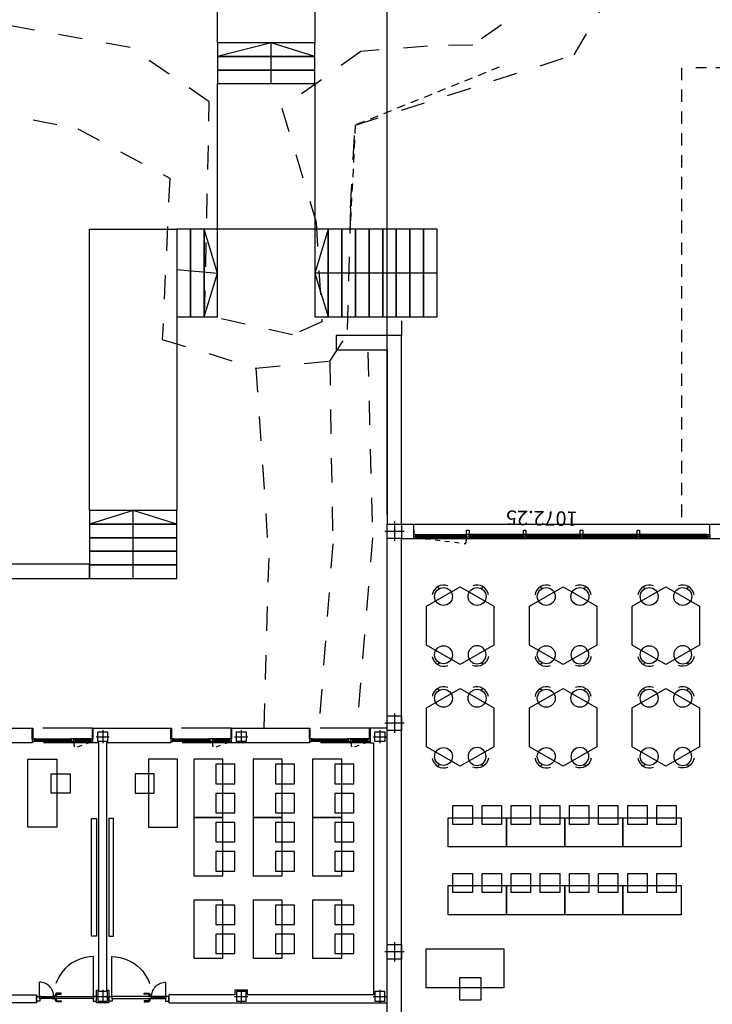
# Model space of a CAD drawing. Units: millimetres. Extents: x 1549 to 1733, y 824 to 1074.
# Drawn here: x 1636 to 1650, y 1007 to 1027 of the extents above; entities that cross this region are included whole.
import ezdxf

# ---------------------------------------------------------------- set-up
doc = ezdxf.new("R2010")
doc.units = ezdxf.units.MM
for name, pattern in [('DASHED', [0.3, 0.17, -0.13]), ('DASHED2', [0.375, 0.25, -0.125]), ('HIDDEN', [0.375, 0.25, -0.125]), ('RAYA-2', [5, 2.5, -2.5]), ('RAYITAS2', [0.1875, 0.125, -0.0625])]:
    doc.linetypes.add(name, pattern=pattern)
for name, color, linetype in [('0-CARPINTERIA', 250, 'Continuous'), ('0-EJES', 7, 'Continuous'), ('0-ESTRUCTURA', 7, 'Continuous'), ('0-MOBILIARIO', 250, 'Continuous'), ('0-URBANIZACIÓN', 252, 'DASHED'), ('C1-CARPINTERIA', 250, 'Continuous'), ('CAMBIO_PENDIENTE', 252, 'Continuous'), ('COTAS', 2, 'Continuous'), ('M1-MOBILIARIO INT', 252, 'Continuous'), ('M1-MUROS', 4, 'Continuous'), ('P-PROYECCIÓN SUPERIOR', 7, 'DASHED2'), ('P2-PILARES', 3, 'Continuous'), ('PUERTAS', 7, 'Continuous'), ('S1-SOMBREADO_MURO', 254, 'Continuous')]:
    doc.layers.add(name, color=color, linetype=linetype)
doc.styles.add('ISO', font='arial.ttf')
doc.styles.get("Standard").update_dxf_attribs({"font": 'GOTHIC.TTF'})
doc.dimstyles.new('situacion', dxfattribs={"dimtxt": 0.4, "dimasz": 0.3, "dimexe": 0.4, "dimexo": 0.2, "dimgap": 0.09, "dimtad": 0, "dimtih": 1, "dimtoh": 1, "dimrnd": 0.05, "dimzin": 0, "dimdsep": 46, "dimtxsty": 'Standard', "dimblk": 'ORIGIN', "dimcen": 0.09, "dimadec": 0, "dimazin": 0, "dimtfac": 1, "dimtofl": 0, "dimtmove": 0, "dimatfit": 3, "dimfxl": 1, "dimtolj": 1, "dimtzin": 0, "dimarcsym": 0})

# ---------------------------------------------------------------- blocks, each defined once
blk = doc.blocks.new('_Origin')
at = {"color": 0, "linetype": 'ByBlock', "lineweight": -2}
blk.add_line((0, 0), (-1, 0), dxfattribs=at)
blk.add_circle((0, 0), 0.5, dxfattribs=at)
blk = doc.blocks.new('*D43')
at = {"layer": 'COTAS', "color": 0, "lineweight": -2}
for p, q in [((1643.785, 1017.087), (1643.785, 1028.085)), ((1651.049, 1025.291), (1651.049, 1028.085)), ((1644.085, 1027.685), (1646.819, 1027.685)), ((1650.749, 1027.685), (1648.015, 1027.685))]:
    blk.add_line(p, q, dxfattribs=at)
at = {"layer": 'DEFPOINTS', "color": 0}
for p in [(1643.785, 1027.685), (1651.049, 1025.091, 97.75), (1643.785, 1016.887, 97.75)]:
    blk.add_point(p, dxfattribs=at)
at = {"layer": 'COTAS', "color": 0, "lineweight": -2, "xscale": 0.3, "yscale": 0.3, "zscale": 0.2999999999999972, "rotation": 180}
blk.add_blockref('_Origin', (1643.785, 1027.685), dxfattribs=at)
at = {"layer": 'COTAS', "color": 0, "lineweight": -2, "xscale": 0.3, "yscale": 0.3, "zscale": 0.2999999999999972}
blk.add_blockref('_Origin', (1651.049, 1027.685), dxfattribs=at)
at = {"layer": 'COTAS', "color": 0, "insert": (1647.417, 1027.685), "char_height": 0.4, "attachment_point": 5}
blk.add_mtext('\\A1;7.25', dxfattribs=at)
blk = doc.blocks.new('A$C2C836B4E')
at = {"layer": '0-EJES'}
for p, q in [((0.15, 0.286), (0.15, 0.014)), ((0.014, 0.15), (0.286, 0.15))]:
    blk.add_line(p, q, dxfattribs=at)
at = {"layer": '0-ESTRUCTURA'}
blk.add_lwpolyline([(0.05, 0.25), (0.25, 0.25), (0.25, 0.05), (0.05, 0.05)], close=True, dxfattribs=at)
blk = doc.blocks.new('Pd120')
at = {"layer": '0-CARPINTERIA'}
blk.add_line((1.152, 0.02), (0.938, 0.02), dxfattribs=at)
at = {"layer": '0-CARPINTERIA', "linetype": 'DASHED', "ltscale": 6}
for p, q in [((0.078, -0.009), (0.078, -0.82)), ((1.192, -0.005), (1.192, -0.294))]:
    blk.add_line(p, q, dxfattribs=at)
at = {"layer": '0-CARPINTERIA'}
for points in [[(0.02, 0.1), (0.02, 0), (0.078, 0), (0.078, 0.05), (0.088, 0.05), (0.088, 0.1), (0.02, 0.1)], [(1.251, 0.1), (1.251, 0), (1.192, 0), (1.192, 0.05), (1.182, 0.05), (1.182, 0.1), (1.251, 0.1)]]:
    blk.add_lwpolyline(points, dxfattribs=at)
for points in [[(0.078, 0.04), (0.898, 0.04), (0.898, 0), (0.078, 0)], [(0.833, 0.04), (0.883, 0.04), (0.883, 0.05), (0.833, 0.05)], [(0.833, 0), (0.883, 0), (0.883, -0.01), (0.833, -0.01)], [(1.192, 0), (0.898, 0), (0.898, 0.04), (1.192, 0.04)], [(0.898, 0), (0.938, 0), (0.938, 0.04), (0.898, 0.04)], [(1.152, 0), (1.192, 0), (1.192, 0.04), (1.152, 0.04)]]:
    blk.add_lwpolyline(points, close=True, dxfattribs=at)
for points in [[(0.848, 0.05), (0.848, 0.07, 0.414214), (0.828, 0.09), (0.748, 0.09), (0.748, 0.11), (0.828, 0.11, -0.414214), (0.868, 0.07), (0.868, 0.05)], [(0.848, -0.01), (0.848, -0.03, -0.414214), (0.828, -0.05), (0.748, -0.05), (0.748, -0.07), (0.828, -0.07, 0.414214), (0.868, -0.03), (0.868, -0.01)]]:
    blk.add_lwpolyline(points, format="xyb", dxfattribs=at)
at = {"layer": '0-CARPINTERIA', "linetype": 'DASHED', "ltscale": 6}
for centre, radius, start, end in [((0.078, 0), 0.82, 269.9998, 359.3018), ((1.192, 0), 0.294, 181.9492, 269.9697)]:
    blk.add_arc(centre, radius, start, end, dxfattribs=at)
blk = doc.blocks.new('TABURETE')
at = {"layer": '0-MOBILIARIO'}
blk.add_line((0.185, 0), (0.235, 0), dxfattribs=at)
blk.add_circle((0, 0), 0.185, dxfattribs=at)
blk.add_arc((0, 0), 0.235, 308.0806, 51.9194, dxfattribs=at)
blk = doc.blocks.new('A$C73B84E6A')
at = {"layer": '0-MOBILIARIO'}
blk.add_lwpolyline([(0.693, -0.4), (0.693, -1.2), (0, -1.6), (-0.693, -1.2), (-0.693, -0.4), (0, 0)], close=True, dxfattribs=at)
at = {"layer": '0-MOBILIARIO', "xscale": -1, "rotation": 300.0000000000151}
blk.add_blockref('TABURETE', (-0.346, -0.2), dxfattribs=at)
at = {"layer": '0-MOBILIARIO', "extrusion": (0, 0, -1), "xscale": -1, "zscale": -1}
for p, rotation in [((-0.346, -0.2), 300.0000000000151), ((0.346, -1.4), 120.0000000000151), ((-0.346, -1.4), 59.99999999998492)]:
    blk.add_blockref('TABURETE', p, dxfattribs=dict(at, rotation=rotation))
blk = doc.blocks.new('A$C3F4755D7')
at = {"layer": '0-EJES'}
for p, q in [((-0.2, 0), (0.2, 0)), ((0, -0.2), (0, 0.2))]:
    blk.add_line(p, q, dxfattribs=at)
at = {"layer": '0-ESTRUCTURA'}
blk.add_lwpolyline([(-0.15, -0.15), (-0.15, 0.15), (0.15, 0.15), (0.15, -0.15)], close=True, dxfattribs=at)
blk = doc.blocks.new('A$C28500506')
at = {"layer": 'C1-CARPINTERIA', "color": 0}
for p, q in [((34.721, 11.469, 0), (34.721, 17.569, 0)), ((34.939, 17.509, 0), (34.939, 16.143, 0)), ((34.979, 17.569, 0), (34.949, 17.569, 0)), ((34.979, 17.529, 0), (34.949, 17.529, 0)), ((34.989, 16.143, 0), (34.989, 17.509, 0)), ((35.021, 11.469, 0), (35.021, 17.569, 0)), ((34.939, 16.058, 0), (34.939, 14.966, 0)), ((34.979, 16.118, 0), (34.949, 16.118, 0)), ((34.979, 16.078, 0), (34.949, 16.078, 0)), ((34.989, 14.966, 0), (34.989, 16.058, 0)), ((34.939, 14.886, 0), (34.939, 13.795, 0)), ((34.979, 14.946, 0), (34.949, 14.946, 0)), ((34.979, 14.906, 0), (34.949, 14.906, 0)), ((34.989, 13.795, 0), (34.989, 14.886, 0)), ((34.939, 13.715, 0), (34.939, 12.628, 0)), ((34.979, 13.775, 0), (34.949, 13.775, 0)), ((34.979, 13.735, 0), (34.949, 13.735, 0)), ((34.989, 12.628, 0), (34.989, 13.715, 0)), ((34.979, 12.608, 0), (34.949, 12.608, 0)), ((34.939, 11.529, 0), (34.939, 12.543, 0)), ((34.979, 12.558, 0), (34.949, 12.558, 0)), ((34.949, 11.564, 0), (34.949, 12.508, 0)), ((34.999, 11.564, 0), (34.999, 12.508, 0)), ((34.979, 11.514, 0), (34.949, 11.514, 0)), ((34.979, 11.469, 0), (34.949, 11.469, 0)), ((34.995, 11.469, 0), (34.965, 11.469, 0)), ((39.141, 10.51, 0), (39.141, 10.19, 0)), ((39.19, 10.525, 0), (39.16, 10.525, 0)), ((39.16, 10.475, 0), (39.16, 10.225, 0)), ((39.21, 10.475, 0), (39.21, 10.225, 0)), ((39.19, 10.175, 0), (39.16, 10.175, 0)), ((39.141, 9.38, 0), (39.141, 10.105, 0)), ((39.19, 10.125, 0), (39.16, 10.125, 0)), ((39.2, 10.105, 0), (39.2, 9.38, 0)), ((39.19, 9.36, 0), (39.16, 9.36, 0)), ((39.141, 7.655, 0), (39.141, 7.335, 0)), ((39.19, 7.67, 0), (39.16, 7.67, 0)), ((39.16, 7.62, 0), (39.16, 7.37, 0)), ((39.21, 7.62, 0), (39.21, 7.37, 0)), ((39.19, 7.32, 0), (39.16, 7.32, 0)), ((39.141, 6.525, 0), (39.141, 7.25, 0)), ((39.19, 7.27, 0), (39.16, 7.27, 0)), ((39.2, 7.25, 0), (39.2, 6.525, 0)), ((39.19, 6.505, 0), (39.16, 6.505, 0)), ((39.141, 4.8, 0), (39.141, 4.48, 0)), ((39.19, 4.815, 0), (39.16, 4.815, 0)), ((39.16, 4.765, 0), (39.16, 4.515, 0)), ((39.21, 4.765, 0), (39.21, 4.515, 0)), ((39.19, 4.465, 0), (39.16, 4.465, 0)), ((39.141, 3.67, 0), (39.141, 4.395, 0)), ((39.19, 4.415, 0), (39.16, 4.415, 0)), ((39.2, 4.395, 0), (39.2, 3.67, 0)), ((39.19, 3.65, 0), (39.16, 3.65, 0))]:
    blk.add_line(p, q, dxfattribs=at)
at = {"layer": 'C1-CARPINTERIA', "color": 0, "linetype": 'RAYITAS2', "ltscale": 0.25}
blk.add_line((34.999, 11.514, 0), (35.123, 12.54, 0), dxfattribs=at)
at = {"layer": 'C1-CARPINTERIA', "color": 0, "linetype": 'DASHED', "ltscale": 6}
for p, q in [((38.925, 10.56, 0), (38.925, 9.33, 0)), ((39.23, 10.57, 0), (39.23, 9.32, 0)), ((39.23, 7.715, 0), (39.23, 6.465, 0)), ((38.925, 7.705, 0), (38.925, 6.475, 0)), ((38.925, 4.85, 0), (38.925, 3.62, 0)), ((39.23, 4.86, 0), (39.23, 3.61, 0))]:
    blk.add_line(p, q, dxfattribs=at)
at = {"layer": 'C1-CARPINTERIA', "color": 0, "linetype": 'DASHED', "ltscale": 0.2}
for p, q in [((39.21, 10.525, 0), (39.334, 10.193, 0)), ((39.21, 7.67, 0), (39.334, 7.338, 0)), ((39.21, 4.815, 0), (39.334, 4.483, 0))]:
    blk.add_line(p, q, dxfattribs=at)
at = {"layer": 'C1-CARPINTERIA', "color": 0, "elevation": 0}
for points in [[(34.949, 17.509), (34.939, 17.509), (34.939, 17.569), (34.939, 17.569), (34.939, 17.569), (34.989, 17.569), (34.989, 17.529), (34.949, 17.529), (34.949, 17.509)], [(34.949, 16.058), (34.939, 16.058), (34.939, 16.138), (34.949, 16.138), (34.949, 16.118), (34.989, 16.118), (34.989, 16.078), (34.949, 16.078), (34.949, 16.058)], [(34.949, 14.886), (34.939, 14.886), (34.939, 14.966), (34.949, 14.966), (34.949, 14.946), (34.989, 14.946), (34.989, 14.906), (34.949, 14.906), (34.949, 14.886)], [(34.949, 13.715), (34.939, 13.715), (34.939, 13.795), (34.949, 13.795), (34.949, 13.775), (34.989, 13.775), (34.989, 13.735), (34.949, 13.735), (34.949, 13.715)], [(34.949, 12.543), (34.939, 12.543), (34.939, 12.628), (34.949, 12.628), (34.949, 12.608), (34.989, 12.608), (34.989, 12.558), (34.949, 12.558), (34.949, 12.543)], [(34.949, 12.558), (34.949, 12.558), (34.949, 12.508), (34.959, 12.508), (34.959, 12.528), (34.999, 12.528), (34.999, 12.558), (34.949, 12.558), (34.949, 12.558)], [(34.949, 11.514), (34.949, 11.514), (34.949, 11.564), (34.959, 11.564), (34.959, 11.544), (34.999, 11.544), (34.999, 11.514), (34.949, 11.514), (34.949, 11.514)], [(34.939, 11.469), (34.939, 11.469), (34.939, 11.529), (34.949, 11.529), (34.949, 11.514), (34.989, 11.514), (34.989, 11.469), (34.939, 11.469), (34.939, 11.469)], [(39.141, 10.57), (39.141, 10.57), (39.141, 10.51), (39.16, 10.51), (39.16, 10.525), (39.2, 10.525), (39.2, 10.57), (39.141, 10.57), (39.141, 10.57)], [(39.16, 10.525), (39.16, 10.525), (39.16, 10.475), (39.17, 10.475), (39.17, 10.495), (39.21, 10.495), (39.21, 10.525), (39.16, 10.525), (39.16, 10.525)], [(39.16, 10.19), (39.141, 10.19), (39.141, 10.105), (39.16, 10.105), (39.16, 10.125), (39.2, 10.125), (39.2, 10.175), (39.16, 10.175), (39.16, 10.19)], [(39.16, 10.175), (39.16, 10.175), (39.16, 10.225), (39.17, 10.225), (39.17, 10.205), (39.21, 10.205), (39.21, 10.175), (39.16, 10.175), (39.16, 10.175)], [(39.16, 9.38), (39.141, 9.38), (39.141, 9.32), (39.16, 9.32), (39.16, 9.32), (39.2, 9.32), (39.2, 9.36), (39.16, 9.36), (39.16, 9.38)], [(39.141, 7.715), (39.141, 7.715), (39.141, 7.655), (39.16, 7.655), (39.16, 7.67), (39.2, 7.67), (39.2, 7.715), (39.141, 7.715), (39.141, 7.715)], [(39.16, 7.67), (39.16, 7.67), (39.16, 7.62), (39.17, 7.62), (39.17, 7.64), (39.21, 7.64), (39.21, 7.67), (39.16, 7.67), (39.16, 7.67)], [(39.16, 7.335), (39.141, 7.335), (39.141, 7.25), (39.16, 7.25), (39.16, 7.27), (39.2, 7.27), (39.2, 7.32), (39.16, 7.32), (39.16, 7.335)], [(39.16, 7.32), (39.16, 7.32), (39.16, 7.37), (39.17, 7.37), (39.17, 7.35), (39.21, 7.35), (39.21, 7.32), (39.16, 7.32), (39.16, 7.32)], [(39.16, 6.525), (39.141, 6.525), (39.141, 6.465), (39.16, 6.465), (39.16, 6.465), (39.2, 6.465), (39.2, 6.505), (39.16, 6.505), (39.16, 6.525)], [(39.141, 4.86), (39.141, 4.86), (39.141, 4.8), (39.16, 4.8), (39.16, 4.815), (39.2, 4.815), (39.2, 4.86), (39.141, 4.86), (39.141, 4.86)], [(39.16, 4.815), (39.16, 4.815), (39.16, 4.765), (39.17, 4.765), (39.17, 4.785), (39.21, 4.785), (39.21, 4.815), (39.16, 4.815), (39.16, 4.815)], [(39.16, 4.48), (39.141, 4.48), (39.141, 4.395), (39.16, 4.395), (39.16, 4.415), (39.2, 4.415), (39.2, 4.465), (39.16, 4.465), (39.16, 4.48)], [(39.16, 4.465), (39.16, 4.465), (39.16, 4.515), (39.17, 4.515), (39.17, 4.495), (39.21, 4.495), (39.21, 4.465), (39.16, 4.465), (39.16, 4.465)], [(39.16, 3.67), (39.141, 3.67), (39.141, 3.61), (39.16, 3.61), (39.16, 3.61), (39.2, 3.61), (39.2, 3.65), (39.16, 3.65), (39.16, 3.67)]]:
    blk.add_lwpolyline(points, dxfattribs=at)
for points in [[(34.949, 16.123), (34.949, 17.529), (34.959, 17.529), (34.959, 16.123)], [(34.971, 16.123), (34.971, 17.529), (34.979, 17.529), (34.979, 16.123)], [(34.989, 17.509), (34.989, 17.529), (34.979, 17.529), (34.979, 17.509)], [(34.847, 16.073), (34.847, 16.123), (34.939, 16.123), (34.939, 16.073)], [(34.949, 14.946), (34.949, 16.078), (34.959, 16.078), (34.959, 14.946)], [(34.971, 14.946), (34.971, 16.078), (34.979, 16.078), (34.979, 14.946)], [(34.989, 16.118), (34.989, 16.138), (34.979, 16.138), (34.979, 16.118)], [(34.989, 16.058), (34.989, 16.078), (34.979, 16.078), (34.979, 16.058)], [(34.847, 14.901), (34.847, 14.951), (34.939, 14.951), (34.939, 14.901)], [(34.949, 13.775), (34.949, 14.906), (34.959, 14.906), (34.959, 13.775)], [(34.971, 13.775), (34.971, 14.906), (34.979, 14.906), (34.979, 13.775)], [(34.989, 14.946), (34.989, 14.966), (34.979, 14.966), (34.979, 14.946)], [(34.989, 14.886), (34.989, 14.906), (34.979, 14.906), (34.979, 14.886)], [(34.989, 13.775), (34.989, 13.795), (34.979, 13.795), (34.979, 13.775)], [(34.847, 13.73), (34.847, 13.78), (34.939, 13.78), (34.939, 13.73)], [(34.949, 12.608), (34.949, 13.735), (34.959, 13.735), (34.959, 12.608)], [(34.971, 12.608), (34.971, 13.735), (34.979, 13.735), (34.979, 12.608)], [(34.989, 13.715), (34.989, 13.735), (34.979, 13.735), (34.979, 13.715)], [(34.847, 12.558), (34.847, 12.608), (34.939, 12.608), (34.939, 12.558)], [(34.989, 12.608), (34.989, 12.628), (34.979, 12.628), (34.979, 12.608)], [(34.959, 11.544), (34.959, 12.528), (34.969, 12.528), (34.969, 11.544)], [(34.981, 11.544), (34.981, 12.528), (34.989, 12.528), (34.989, 11.544)], [(34.999, 12.528), (34.999, 12.508), (34.989, 12.508), (34.989, 12.528)], [(34.999, 11.544), (34.999, 11.564), (34.989, 11.564), (34.989, 11.544)], [(34.847, 11.479), (34.847, 11.469), (34.939, 11.469), (34.939, 11.479)], [(38.925, 10.56), (38.925, 10.57), (39.141, 10.57), (39.141, 10.56)], [(39.17, 10.495), (39.17, 10.205), (39.18, 10.205), (39.18, 10.495)], [(39.192, 10.495), (39.192, 10.205), (39.2, 10.205), (39.2, 10.495)], [(39.21, 10.495), (39.21, 10.475), (39.2, 10.475), (39.2, 10.495)], [(39.21, 10.205), (39.21, 10.225), (39.2, 10.225), (39.2, 10.205)], [(39.16, 10.125), (39.16, 9.36), (39.17, 9.36), (39.17, 10.125)], [(39.182, 10.125), (39.182, 9.36), (39.19, 9.36), (39.19, 10.125)], [(39.2, 10.125), (39.2, 10.105), (39.19, 10.105), (39.19, 10.125)], [(38.925, 9.32), (38.925, 9.33), (39.141, 9.33), (39.141, 9.32)], [(39.2, 9.38), (39.2, 9.36), (39.19, 9.36), (39.19, 9.38)], [(38.925, 7.705), (38.925, 7.715), (39.141, 7.715), (39.141, 7.705)], [(39.17, 7.64), (39.17, 7.35), (39.18, 7.35), (39.18, 7.64)], [(39.192, 7.64), (39.192, 7.35), (39.2, 7.35), (39.2, 7.64)], [(39.21, 7.64), (39.21, 7.62), (39.2, 7.62), (39.2, 7.64)], [(39.21, 7.35), (39.21, 7.37), (39.2, 7.37), (39.2, 7.35)], [(39.16, 7.27), (39.16, 6.505), (39.17, 6.505), (39.17, 7.27)], [(39.182, 7.27), (39.182, 6.505), (39.19, 6.505), (39.19, 7.27)], [(39.2, 7.27), (39.2, 7.25), (39.19, 7.25), (39.19, 7.27)], [(39.2, 6.525), (39.2, 6.505), (39.19, 6.505), (39.19, 6.525)], [(38.925, 6.465), (38.925, 6.475), (39.141, 6.475), (39.141, 6.465)], [(38.925, 4.85), (38.925, 4.86), (39.141, 4.86), (39.141, 4.85)], [(39.17, 4.785), (39.17, 4.495), (39.18, 4.495), (39.18, 4.785)], [(39.192, 4.785), (39.192, 4.495), (39.2, 4.495), (39.2, 4.785)], [(39.21, 4.785), (39.21, 4.765), (39.2, 4.765), (39.2, 4.785)], [(39.21, 4.495), (39.21, 4.515), (39.2, 4.515), (39.2, 4.495)], [(39.16, 4.415), (39.16, 3.65), (39.17, 3.65), (39.17, 4.415)], [(39.182, 4.415), (39.182, 3.65), (39.19, 3.65), (39.19, 4.415)], [(39.2, 4.415), (39.2, 4.395), (39.19, 4.395), (39.19, 4.415)], [(39.2, 3.67), (39.2, 3.65), (39.19, 3.65), (39.19, 3.67)], [(38.925, 3.61), (38.925, 3.62), (39.141, 3.62), (39.141, 3.61)]]:
    blk.add_lwpolyline(points, close=True, dxfattribs=at)
at = {"layer": 'C1-CARPINTERIA', "color": 0, "linetype": 'RAYITAS2', "ltscale": 0.25}
blk.add_arc((34.999, 12.117, 0), 0.44, 73.6743, 89.9997, dxfattribs=at)
at = {"layer": 'C1-CARPINTERIA', "color": 0, "linetype": 'DASHED', "ltscale": 0.2}
for centre in [(39.21, 10.615, 0), (39.21, 7.76, 0), (39.21, 4.905, 0)]:
    blk.add_arc(centre, 0.44, 270.0003, 286.3257, dxfattribs=at)
at = {"layer": 'M1-MOBILIARIO INT', "color": 0, "linetype": 'Continuous', "elevation": 0}
for points in [[(40.912, 16.477), (40.519, 16.477), (40.519, 16.877), (40.912, 16.877)], [(40.769, 16.979), (41.369, 16.979), (41.369, 15.779), (40.769, 15.779)], [(42.309, 16.477), (41.917, 16.477), (41.917, 16.877), (42.309, 16.877)], [(42.166, 16.979), (42.766, 16.979), (42.766, 15.779), (42.166, 15.779)], [(40.912, 15.877), (40.519, 15.877), (40.519, 16.277), (40.912, 16.277)], [(42.309, 15.877), (41.917, 15.877), (41.917, 16.277), (42.309, 16.277)], [(40.912, 15.277), (40.519, 15.277), (40.519, 15.677), (40.912, 15.677)], [(40.769, 15.779), (41.369, 15.779), (41.369, 14.579), (40.769, 14.579)], [(42.309, 15.277), (41.917, 15.277), (41.917, 15.677), (42.309, 15.677)], [(42.166, 15.779), (42.766, 15.779), (42.766, 14.579), (42.166, 14.579)], [(40.912, 14.677), (40.519, 14.677), (40.519, 15.077), (40.912, 15.077)], [(42.309, 14.677), (41.917, 14.677), (41.917, 15.077), (42.309, 15.077)], [(40.912, 14.077), (40.519, 14.077), (40.519, 14.477), (40.912, 14.477)], [(40.769, 14.579), (41.369, 14.579), (41.369, 13.379), (40.769, 13.379)], [(42.309, 14.077), (41.917, 14.077), (41.917, 14.477), (42.309, 14.477)], [(42.166, 14.579), (42.766, 14.579), (42.766, 13.379), (42.166, 13.379)], [(40.912, 13.477), (40.519, 13.477), (40.519, 13.877), (40.912, 13.877)], [(42.309, 13.477), (41.917, 13.477), (41.917, 13.877), (42.309, 13.877)], [(40.912, 12.877), (40.519, 12.877), (40.519, 13.277), (40.912, 13.277)], [(40.769, 13.379), (41.369, 13.379), (41.369, 12.179), (40.769, 12.179)], [(42.309, 12.877), (41.917, 12.877), (41.917, 13.277), (42.309, 13.277)], [(42.166, 13.379), (42.766, 13.379), (42.766, 12.179), (42.166, 12.179)], [(43.472, 11.725), (43.472, 13.322), (44.272, 13.322), (44.272, 11.725)], [(44.517, 12.859), (44.067, 12.859), (44.067, 12.409), (44.517, 12.409)], [(40.912, 12.277), (40.519, 12.277), (40.519, 12.677), (40.912, 12.677)], [(42.309, 12.277), (41.917, 12.277), (41.917, 12.677), (42.309, 12.677)]]:
    blk.add_lwpolyline(points, close=True, dxfattribs=at)
at = {"layer": 'M1-MOBILIARIO INT', "color": 0, "elevation": 0}
for points in [[(40.068, 9.843), (40.068, 10.236), (39.668, 10.236), (39.668, 9.843)], [(40.668, 9.843), (40.668, 10.236), (40.268, 10.236), (40.268, 9.843)], [(41.268, 9.843), (41.268, 10.236), (40.868, 10.236), (40.868, 9.843)], [(41.868, 9.843), (41.868, 10.236), (41.468, 10.236), (41.468, 9.843)], [(42.967, 9.843), (42.967, 10.236), (42.567, 10.236), (42.567, 9.843)], [(43.567, 9.843), (43.567, 10.236), (43.167, 10.236), (43.167, 9.843)], [(39.566, 9.986), (39.566, 9.386), (40.766, 9.386), (40.766, 9.986)], [(40.766, 9.986), (40.766, 9.386), (41.966, 9.386), (41.966, 9.986)], [(42.465, 9.986), (42.465, 9.386), (43.665, 9.386), (43.665, 9.986)], [(40.068, 8.618), (40.068, 9.011), (39.668, 9.011), (39.668, 8.618)], [(40.668, 8.618), (40.668, 9.011), (40.268, 9.011), (40.268, 8.618)], [(41.268, 8.618), (41.268, 9.011), (40.868, 9.011), (40.868, 8.618)], [(41.868, 8.618), (41.868, 9.011), (41.468, 9.011), (41.468, 8.618)], [(42.967, 8.618), (42.967, 9.011), (42.567, 9.011), (42.567, 8.618)], [(43.567, 8.618), (43.567, 9.011), (43.167, 9.011), (43.167, 8.618)], [(39.566, 8.761), (39.566, 8.161), (40.766, 8.161), (40.766, 8.761)], [(40.766, 8.761), (40.766, 8.161), (41.966, 8.161), (41.966, 8.761)], [(42.465, 8.761), (42.465, 8.161), (43.665, 8.161), (43.665, 8.761)], [(40.068, 7.393), (40.068, 7.786), (39.668, 7.786), (39.668, 7.393)], [(40.668, 7.393), (40.668, 7.786), (40.268, 7.786), (40.268, 7.393)], [(41.268, 7.393), (41.268, 7.786), (40.868, 7.786), (40.868, 7.393)], [(41.868, 7.393), (41.868, 7.786), (41.468, 7.786), (41.468, 7.393)], [(42.967, 7.393), (42.967, 7.786), (42.567, 7.786), (42.567, 7.393)], [(43.567, 7.393), (43.567, 7.786), (43.167, 7.786), (43.167, 7.393)], [(39.566, 7.536), (39.566, 6.936), (40.766, 6.936), (40.766, 7.536)], [(40.766, 7.536), (40.766, 6.936), (41.966, 6.936), (41.966, 7.536)], [(42.465, 7.536), (42.465, 6.936), (43.665, 6.936), (43.665, 7.536)], [(40.966, 6.003), (40.966, 6.603), (39.566, 6.603), (39.566, 6.003)], [(40.264, 5.73), (40.264, 6.123), (39.864, 6.123), (39.864, 5.73)], [(43.21, 5.186), (43.21, 5.286), (40.783, 5.286), (40.783, 5.186)], [(43.21, 4.933), (43.21, 4.833), (40.783, 4.833), (40.783, 4.933)], [(40.264, 4.39), (40.264, 3.997), (39.864, 3.997), (39.864, 4.39)], [(40.966, 4.117), (40.966, 3.517), (39.566, 3.517), (39.566, 4.117)]]:
    blk.add_lwpolyline(points, close=True, dxfattribs=at)
at = {"layer": 'M1-MUROS', "color": 0}
for p, q in [((34.721, 17.569, 0), (34.721, 18.564, 0)), ((35.021, 17.569, 0), (35.021, 18.414, 0)), ((35.021, 17.569, 0), (34.721, 17.569, 0)), ((34.721, 10.92, 0), (34.721, 11.469, 0)), ((35.021, 11.469, 0), (34.721, 11.469, 0)), ((35.021, 11.22, 0), (35.021, 11.469, 0)), ((45.021, 11.22, 0), (35.021, 11.22, 0)), ((45.171, 10.92, 0), (34.721, 10.92, 0))]:
    blk.add_line(p, q, dxfattribs=at)
at = {"layer": 'M1-MUROS', "color": 0, "elevation": 0}
for points in [[(39.23, 10.92), (38.925, 10.92), (38.925, 10.57), (39.23, 10.57), (39.23, 10.64), (44.42, 10.64), (44.42, 8.045), (44.32, 8.045), (44.32, 7.785), (44.42, 7.785), (44.42, 6.42), (44.58, 6.42), (44.58, 10.92)], [(38.925, 9.32), (39.23, 9.32), (39.23, 7.715), (38.925, 7.715)], [(38.925, 3.61), (39.23, 3.61), (39.23, 2.005), (38.925, 2.005)]]:
    blk.add_lwpolyline(points, close=True, dxfattribs=at)
at = {"layer": 'M1-MUROS', "color": 0}
blk.add_lwpolyline([(39.23, 4.98), (39.23, 4.86), (38.925, 4.86), (38.925, 6.465), (39.23, 6.465), (39.23, 5.14), (44.32, 5.14), (44.32, 5.19), (44.58, 5.19), (44.58, 4.93), (44.32, 4.93), (44.32, 4.98), (39.23, 4.98)], dxfattribs=at)
at = {"layer": 'M1-MUROS', "color": 0, "elevation": 0}
blk.add_lwpolyline([(39.23, -0.78), (39.23, -1.254), (38.925, -1.254), (38.925, 0.755), (39.23, 0.755), (39.23, -0.52), (44.42, -0.52), (44.42, 2.075), (44.32, 2.075), (44.32, 2.335), (44.42, 2.335), (44.42, 3.699), (44.58, 3.699), (44.58, -0.78), (44.32, -0.78), (44.32, -0.78), (39.23, -0.78)], dxfattribs=at)
at = {"layer": 'P-PROYECCIÓN SUPERIOR', "color": 0, "linetype": 'DASHED', "ltscale": 1.5}
for p, q in [((25.321, 27.4, 0), (25.321, 17.284, 0)), ((25.321, 16.984, 0), (34.721, 16.984, 0))]:
    blk.add_line(p, q, dxfattribs=at)
at = {"layer": 'S1-SOMBREADO_MURO', "color": 0, "elevation": 0}
blk.add_lwpolyline([(65.381, -3.901), (50.661, -3.901), (50.661, 10.92), (34.721, 10.92), (34.721, 18.184), (26.521, 18.184), (26.521, 26.284), (51.761, 26.284), (65.381, 26.284), (65.381, -3.9)], dxfattribs=at)
at = {"layer": '0-ESTRUCTURA', "color": 0, "rotation": 270}
for p in [(34.871, 11.07, 0), (38.821, 11.07, 0), (43.531, 11.07, 0)]:
    blk.add_blockref('A$C3F4755D7', p, dxfattribs=at)
at = {"layer": 'C1-CARPINTERIA', "color": 0, "xscale": -1, "rotation": 270}
blk.add_blockref('Pd120', (44.45, 5.17), dxfattribs=at)
at = {"layer": 'C1-CARPINTERIA', "color": 0, "rotation": 270}
blk.add_blockref('Pd120', (44.45, 4.95), dxfattribs=at)
at = {"layer": 'M1-MOBILIARIO INT', "color": 0, "rotation": 270}
for p in [(37.613, 16.665, 0), (39.708, 16.665, 0), (37.613, 14.546, 0), (39.708, 14.546, 0), (37.613, 12.428, 0), (39.708, 12.428, 0)]:
    blk.add_blockref('A$C73B84E6A', p, dxfattribs=at)
at = {"layer": 'P2-PILARES', "color": 0, "linetype": 'HIDDEN', "rotation": 90}
for p in [(39.25, 10.62, 0), (39.25, 7.765, 0), (39.25, 4.91, 0)]:
    blk.add_blockref('A$C2C836B4E', p, dxfattribs=at)
at = {"layer": 'P2-PILARES', "color": 0, "linetype": 'HIDDEN', "xscale": -1, "rotation": 180}
for p in [(44.3, 10.92), (44.3, 8.065), (44.3, 5.21)]:
    blk.add_blockref('A$C2C836B4E', p, dxfattribs=at)

msp = doc.modelspace()

# ---------------------------------------------------------------- linework, layer by layer
for p, q in [((1641.394, 1026.802), (1640.294, 1026.522)), ((1641.394, 1025.962), (1641.394, 1026.802)), ((1642.294, 1026.522), (1641.394, 1026.802))]:
    msp.add_line(p, q)
at = {"color": 7, "ltscale": 6}
for p, q in [((1640.294, 1022.062), (1640.014, 1022.962)), ((1642.574, 1022.962), (1642.294, 1022.062)), ((1639.454, 1022.133), (1640.294, 1022.062)), ((1640.014, 1021.162), (1640.294, 1022.062)), ((1644.814, 1022.062), (1642.294, 1022.062)), ((1642.294, 1022.062), (1642.574, 1021.162)), ((1638.554, 1017.171, 0), (1637.654, 1016.891, 0)), ((1638.554, 1017.171, 0), (1637.654, 1016.891, 0)), ((1639.454, 1016.891, 0), (1638.554, 1017.171, 0)), ((1638.554, 1015.771, 0), (1638.554, 1017.171, 0)), ((1639.454, 1016.891, 0), (1638.554, 1017.171, 0))]:
    msp.add_line(p, q, dxfattribs=at)
at = {"color": 7}
msp.add_line((1637.654, 1015.771, 0), (1637.654, 1016.071, 0), dxfattribs=at)
msp.add_line((1637.654, 1015.771, 0), (1637.654, 1016.071, 0), dxfattribs=at)
for points in [[(1640.294, 1031.326), (1642.294, 1031.326), (1642.294, 1026.802), (1640.294, 1026.802)], [(1640.294, 1026.802), (1640.294, 1026.522), (1642.294, 1026.522), (1642.294, 1026.802)], [(1640.294, 1026.522), (1640.294, 1026.242), (1642.294, 1026.242), (1642.294, 1026.522)], [(1640.294, 1026.242), (1640.294, 1025.962), (1642.294, 1025.962), (1642.294, 1026.242)], [(1640.294, 1022.962), (1640.294, 1025.962), (1642.294, 1025.962), (1642.294, 1022.962)]]:
    msp.add_lwpolyline(points, close=True)
at = {"color": 7, "ltscale": 6}
for points in [[(1637.654, 1022.962), (1639.454, 1022.962), (1639.454, 1017.171), (1637.654, 1017.171)], [(1639.734, 1022.962), (1639.454, 1022.962), (1639.454, 1021.162), (1639.734, 1021.162)], [(1640.014, 1022.962), (1639.734, 1022.962), (1639.734, 1021.162), (1640.014, 1021.162)], [(1640.294, 1022.962), (1640.014, 1022.962), (1640.014, 1021.162), (1640.294, 1021.162)], [(1642.294, 1021.162), (1642.574, 1021.162), (1642.574, 1022.962), (1642.294, 1022.962)], [(1642.574, 1021.162), (1642.854, 1021.162), (1642.854, 1022.962), (1642.574, 1022.962)], [(1642.854, 1021.162), (1643.134, 1021.162), (1643.134, 1022.962), (1642.854, 1022.962)], [(1643.134, 1021.162), (1643.414, 1021.162), (1643.414, 1022.962), (1643.134, 1022.962)], [(1643.414, 1021.162), (1643.694, 1021.162), (1643.694, 1022.962), (1643.414, 1022.962)], [(1643.694, 1021.162), (1643.974, 1021.162), (1643.974, 1022.962), (1643.694, 1022.962)], [(1643.974, 1021.162), (1644.254, 1021.162), (1644.254, 1022.962), (1643.974, 1022.962)], [(1644.254, 1021.162), (1644.534, 1021.162), (1644.534, 1022.962), (1644.254, 1022.962)], [(1644.534, 1021.162), (1644.814, 1021.162), (1644.814, 1022.962), (1644.534, 1022.962)]]:
    msp.add_lwpolyline(points, close=True, dxfattribs=at)
at = {"color": 7}
msp.add_lwpolyline([(1644.085, 1016.891), (1644.085, 1020.778), (1642.735, 1020.778), (1642.735, 1020.478), (1643.785, 1020.478), (1643.785, 1016.891)], dxfattribs=at)
at = {"color": 7, "ltscale": 6, "elevation": 0}
for points in [[(1637.654, 1017.171), (1637.654, 1016.891), (1639.454, 1016.891), (1639.454, 1017.171)], [(1637.654, 1017.171), (1637.654, 1016.891), (1639.454, 1016.891), (1639.454, 1017.171)], [(1637.654, 1016.891), (1637.654, 1016.611), (1639.454, 1016.611), (1639.454, 1016.891)], [(1637.654, 1016.891), (1637.654, 1016.611), (1639.454, 1016.611), (1639.454, 1016.891)], [(1637.654, 1016.611), (1637.654, 1016.331), (1639.454, 1016.331), (1639.454, 1016.611)], [(1637.654, 1016.611), (1637.654, 1016.331), (1639.454, 1016.331), (1639.454, 1016.611)], [(1637.654, 1016.331), (1637.654, 1016.051), (1639.454, 1016.051), (1639.454, 1016.331)], [(1637.654, 1016.331), (1637.654, 1016.051), (1639.454, 1016.051), (1639.454, 1016.331)], [(1637.654, 1016.051), (1637.654, 1015.771), (1639.454, 1015.771), (1639.454, 1016.051)], [(1637.654, 1016.051), (1637.654, 1015.771), (1639.454, 1015.771), (1639.454, 1016.051)]]:
    msp.add_lwpolyline(points, close=True, dxfattribs=at)
at = {"color": 7, "elevation": 0}
for points in [[(1632.125, 1012.687), (1632.125, 1016.071), (1637.654, 1016.071)], [(1632.125, 1012.687), (1632.125, 1016.071), (1637.654, 1016.071)], [(1632.425, 1012.687), (1632.425, 1015.771), (1637.654, 1015.771)], [(1632.425, 1012.687), (1632.425, 1015.771), (1637.654, 1015.771)]]:
    msp.add_lwpolyline(points, dxfattribs=at)
at = {"layer": '0-URBANIZACIÓN'}
msp.add_line((1644.085, 1021.078, 0), (1644.085, 1020.773, 0), dxfattribs=at)
at = {"layer": '0-URBANIZACIÓN', "ltscale": 6}
msp.add_line((1644.085, 1021.078, 0), (1644.085, 1020.773, 0), dxfattribs=at)
at = {"layer": '0-URBANIZACIÓN', "elevation": 0}
msp.add_lwpolyline([(1646.097, 1026.301), (1643.128, 1025.107), (1643.019, 1022.878)], dxfattribs=at)
at = {"layer": 'CAMBIO_PENDIENTE', "linetype": 'RAYA-2', "ltscale": 0.2, "elevation": -97.656}
for points in [[(1649.405, 1029.817), (1650.8, 1034.707), (1648.806, 1031.213), (1647.776, 1028.326), (1645.553, 1026.758), (1644.619, 1026.734), (1643.242, 1026.627), (1641.616, 1025.457), (1642.325, 1023.109), (1642.441, 1021.055), (1641.836, 1020.789), (1640.026, 1021.192), (1640.122, 1025.591), (1638.488, 1026.71), (1634.449, 1027.438), (1631.34, 1027.738), (1629.408, 1025.114), (1631.593, 1026.214), (1637.41, 1025.033), (1639.307, 1024.018), (1639.154, 1020.693), (1641.082, 1020.104), (1641.345, 1016.192), (1641.245, 1012.687)], [(1643.034, 1023.396), (1643.128, 1025.107), (1647.64, 1026.558), (1649.267, 1029.337), (1649.319, 1029.517)], [(1643.034, 1023.396), (1642.955, 1020.771)], [(1642.604, 1020.249), (1642.955, 1020.771)], [(1643.389, 1020.432), (1643.482, 1016.608), (1643.16, 1012.687)], [(1641.082, 1020.104), (1642.604, 1020.249), (1642.664, 1016.481), (1642.378, 1012.687)]]:
    msp.add_lwpolyline(points, dxfattribs=at)

# ---------------------------------------------------------------- block references
at = {"rotation": 270}
msp.add_blockref('A$C28500506', (1632.865, 1051.612, 0), dxfattribs=at)

# ---------------------------------------------------------------- texts
at = {"layer": 'PUERTAS', "style": 'ISO'}
msp.add_text('1072.25', height=0.3, rotation=179.0047, dxfattribs=at).set_placement((1647.713, 1017.147, 0))

# ---------------------------------------------------------------- dimensions: what is measured, and where the dimension line sits
at = {"layer": 'COTAS'}
dim = msp.add_linear_dim(base=(1643.785, 1027.685, -97.75), p1=(1651.049, 1025.091), p2=(1643.785, 1016.887), dimstyle='situacion', dxfattribs=at)
dim.commit()
dim.dimension.update_dxf_attribs({"geometry": '*D43', "text_midpoint": (1647.417, 1027.685, -97.75)})

doc.saveas('drawing.dxf')
